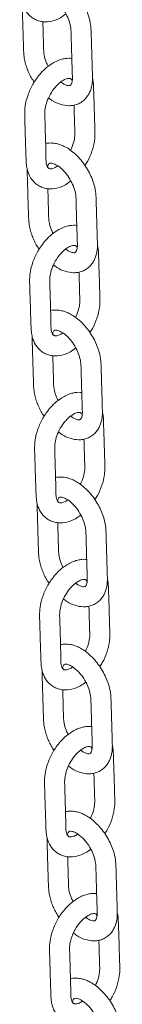
# Model space of a CAD drawing. Units: millimetres. Extents: x -49387 to -7968, y -6269 to 8890.
# Drawn here: x -21396 to -21356, y -4216 to -3824 of the extents above; entities that cross this region are included whole.
import ezdxf

# ---------------------------------------------------------------- set-up
doc = ezdxf.new("R2010")
doc.units = ezdxf.units.MM

msp = doc.modelspace()

# ---------------------------------------------------------------- linework, layer by layer
at = {"color": 7, "linetype": 'Continuous', "lineweight": 15}
for points, knots in [([(-21384.74, -3774.63), (-21385.7, -3775.24), (-21387.52, -3776.39), (-21389.83, -3778.67), (-21391.63, -3780.93), (-21393.45, -3783.79), (-21395.13, -3787.47), (-21396.21, -3791.65), (-21396.37, -3795.06), (-21396.24, -3797.77), (-21396.18, -3800.37), (-21396.09, -3803.24), (-21395.99, -3806.31), (-21395.9, -3809.42), (-21395.78, -3812.39), (-21395.72, -3815.11), (-21395.32, -3817.28), (-21394.57, -3819.48), (-21393.42, -3821.36), (-21391.85, -3822.89), (-21390.42, -3823.83), (-21388.8, -3824.49), (-21386.47, -3824.94), (-21383.49, -3824.68), (-21380.4, -3823.55), (-21378.65, -3822.22), (-21377.94, -3821.68)], [0, 0, 0, 0, 0.048271, 0.090786, 0.127899, 0.16005, 0.220809, 0.281331, 0.32899, 0.367224, 0.404824, 0.447929, 0.497589, 0.543918, 0.588583, 0.630803, 0.662538, 0.690543, 0.742266, 0.768671, 0.795826, 0.824023, 0.852839, 0.908274, 0.962772, 1, 1, 1, 1]), ([(-21384.84, -3855.05), (-21384.41, -3855.4), (-21382.96, -3856.58), (-21380.26, -3857.74), (-21377.38, -3858.28), (-21375.08, -3858.1), (-21373.36, -3857.63), (-21371.78, -3856.82), (-21370.41, -3855.71), (-21369.33, -3854.39), (-21368.51, -3852.97), (-21367.92, -3851.43), (-21367.52, -3849.73), (-21367.35, -3847.83), (-21367.47, -3844.04), (-21367.61, -3838.67), (-21367.79, -3833.14), (-21367.91, -3828.86), (-21368.04, -3825.89), (-21368.79, -3822.75), (-21369.91, -3819.79), (-21371.26, -3817.14), (-21372.93, -3814.57), (-21374.24, -3813.06), (-21374.91, -3812.3)], [0, 0, 0, 0, 0.025291, 0.084214, 0.14318, 0.173798, 0.205178, 0.23675, 0.268276, 0.298489, 0.326505, 0.353552, 0.383658, 0.417188, 0.449701, 0.566149, 0.68568, 0.728548, 0.778136, 0.831579, 0.87246, 0.914098, 0.95658, 1, 1, 1, 1]), ([(-21395.3, -3817.11), (-21395.29, -3817.93), (-21395.27, -3819.68), (-21395.19, -3822.47), (-21395.1, -3825.53), (-21395, -3828.8), (-21394.9, -3832.08), (-21394.79, -3835.39), (-21394.72, -3838.27), (-21394.18, -3840.91), (-21393.54, -3843.06), (-21392.71, -3845.1), (-21391.78, -3847.07), (-21390.96, -3848.25), (-21390.55, -3848.84)], [0, 0, 0, 0, 0.078092, 0.1666552, 0.2665292, 0.3719934, 0.4818363, 0.5862173, 0.6927134, 0.7595811, 0.8227307, 0.8824543, 0.9411785, 1, 1, 1, 1]), ([(-21387.2, -3816.13), (-21387.16, -3815.95), (-21387, -3815.23), (-21386.61, -3814.76), (-21386.4, -3814.62), (-21385.65, -3814.52), (-21383.93, -3815.09), (-21381.8, -3816.57), (-21379.65, -3818.87), (-21377.86, -3821.64), (-21376.62, -3824.48), (-21375.97, -3827.03), (-21375.88, -3829.28), (-21375.83, -3831.46), (-21375.75, -3834.35), (-21375.65, -3837.73), (-21375.56, -3840.77), (-21375.49, -3842.92), (-21375.45, -3844.27), (-21375.41, -3845.57), (-21375.33, -3847.14), (-21375.42, -3848.65), (-21375.74, -3849.51), (-21375.96, -3849.86), (-21376.09, -3850.01), (-21376.37, -3850.18), (-21376.81, -3850.29), (-21377.32, -3850.18), (-21377.6, -3850.12)], [0, 0, 0, 0, 0.016455, 0.064708, 0.112072, 0.161822, 0.208505, 0.256769, 0.307636, 0.355516, 0.400017, 0.446042, 0.480045, 0.521206, 0.563977, 0.635821, 0.703402, 0.728777, 0.75349, 0.777541, 0.800624, 0.83853, 0.872319, 0.89115, 0.913827, 0.935608, 0.964162, 1, 1, 1, 1]), ([(-21384.97, -3842.58), (-21385.26, -3842.01), (-21386.04, -3840.49), (-21386.66, -3838.14), (-21386.83, -3835.66), (-21386.86, -3833.21), (-21386.95, -3830.59), (-21387.03, -3827.79), (-21387.09, -3825.86), (-21387.12, -3824.78), (-21387.12, -3824.76)], [0, 0, 0, 0, 0.090147, 0.241199, 0.36257, 0.512282, 0.66652, 0.814718, 0.996222, 1, 1, 1, 1]), ([(-21375.6, -3839.42), (-21375.81, -3839.39), (-21376.45, -3839.28), (-21377.6, -3839.35), (-21379.14, -3839.58), (-21380.89, -3840.11), (-21382.12, -3840.73), (-21382.76, -3841.05)], [0, 0, 0, 0, 0.088477, 0.272082, 0.485743, 0.728705, 1, 1, 1, 1]), ([(-21382.76, -3841.05), (-21383.73, -3841.66), (-21385.54, -3842.81), (-21387.85, -3845.1), (-21389.65, -3847.35), (-21391.47, -3850.22), (-21393.16, -3853.89), (-21394.24, -3858.07), (-21394.39, -3861.49), (-21394.27, -3864.2), (-21394.2, -3866.79), (-21394.11, -3869.66), (-21394.02, -3872.73), (-21393.93, -3875.84), (-21393.81, -3878.81), (-21393.74, -3881.54), (-21393.34, -3883.7), (-21392.59, -3885.9), (-21391.45, -3887.78), (-21389.87, -3889.31), (-21388.45, -3890.25), (-21386.83, -3890.91), (-21384.5, -3891.37), (-21381.52, -3891.1), (-21378.43, -3889.97), (-21376.67, -3888.64), (-21375.96, -3888.11)], [0, 0, 0, 0, 0.048271, 0.090786, 0.127899, 0.16005, 0.220809, 0.281331, 0.32899, 0.367224, 0.404824, 0.447929, 0.497589, 0.543918, 0.588583, 0.630803, 0.662538, 0.690543, 0.742266, 0.768671, 0.795826, 0.824023, 0.852839, 0.908274, 0.962772, 1, 1, 1, 1]), ([(-21383.1, -3883.14), (-21383.41, -3883.21), (-21383.96, -3883.34), (-21384.48, -3883.24), (-21384.82, -3883.06), (-21384.98, -3882.91), (-21385.27, -3882.55), (-21385.63, -3881.75), (-21385.88, -3880.39), (-21385.87, -3878.51), (-21385.93, -3876.22), (-21386.01, -3873.2), (-21386.11, -3869.79), (-21386.22, -3866.28), (-21386.29, -3863.25), (-21386.44, -3860.68), (-21385.99, -3857.96), (-21384.96, -3855.06), (-21383.55, -3852.57), (-21382.15, -3850.76), (-21380.69, -3849.23), (-21379.24, -3848.17), (-21378.01, -3847.58), (-21377.15, -3847.32), (-21376.47, -3847.28), (-21376.08, -3847.42), (-21375.82, -3847.54), (-21375.57, -3847.97), (-21375.45, -3848.19)], [0, 0, 0, 0, 0.0368, 0.065645, 0.087035, 0.108405, 0.127027, 0.161475, 0.189117, 0.225192, 0.270963, 0.320802, 0.395633, 0.463478, 0.519093, 0.566397, 0.610771, 0.658445, 0.710818, 0.738915, 0.766976, 0.817511, 0.840845, 0.865925, 0.90217, 0.937085, 0.9691, 1, 1, 1, 1]), ([(-21377.6, -3850.12), (-21377.97, -3849.98), (-21378.63, -3849.75), (-21379.56, -3849.1), (-21379.96, -3848.82)], [0, 0, 0, 0, 0.563503, 1, 1, 1, 1]), ([(-21370.41, -3881.95), (-21370.06, -3881.44), (-21368.87, -3879.71), (-21367.5, -3876.3), (-21366.51, -3872.42), (-21366.35, -3869.23), (-21366.47, -3866.57), (-21366.54, -3863.84), (-21366.63, -3860.78), (-21366.74, -3857.38), (-21366.84, -3853.88), (-21367, -3850.38), (-21367.04, -3848.06), (-21367.4, -3847.08), (-21367.4, -3847.08)], [0, 0, 0, 0, 0.046362, 0.157756, 0.269366, 0.353853, 0.426457, 0.505794, 0.593449, 0.696117, 0.805196, 0.901932, 0.999721, 1, 1, 1, 1]), ([(-21374.72, -3857.94), (-21374.71, -3858.44), (-21374.67, -3859.71), (-21374.6, -3861.98), (-21374.52, -3864.68), (-21374.45, -3867.46), (-21374.31, -3870.05), (-21374.81, -3872.96), (-21375.66, -3874.93), (-21376.1, -3875.96)], [0, 0, 0, 0, 0.085715, 0.21882, 0.383427, 0.547363, 0.697233, 0.842597, 1, 1, 1, 1]), ([(-21372.94, -3878.72), (-21373.67, -3877.99), (-21375.05, -3876.62), (-21377.12, -3875.16), (-21378.92, -3874.18), (-21380.52, -3873.56), (-21381.86, -3873.21), (-21383.13, -3873.03), (-21384.44, -3873.01), (-21385.43, -3873.05), (-21385.99, -3873.23), (-21386.01, -3873.24)], [0, 0, 0, 0, 0.186576, 0.349138, 0.487238, 0.600481, 0.712217, 0.791109, 0.870843, 0.995582, 1, 1, 1, 1]), ([(-21382.87, -3921.47), (-21382.43, -3921.82), (-21380.98, -3923), (-21378.29, -3924.16), (-21375.41, -3924.71), (-21373.11, -3924.52), (-21371.39, -3924.05), (-21369.81, -3923.24), (-21368.44, -3922.13), (-21367.35, -3920.81), (-21366.54, -3919.39), (-21365.95, -3917.86), (-21365.55, -3916.15), (-21365.37, -3914.25), (-21365.5, -3910.47), (-21365.64, -3905.1), (-21365.81, -3899.56), (-21365.94, -3895.28), (-21366.06, -3892.31), (-21366.82, -3889.17), (-21367.94, -3886.22), (-21369.29, -3883.57), (-21370.95, -3881), (-21372.27, -3879.49), (-21372.94, -3878.72)], [0, 0, 0, 0, 0.025291, 0.084214, 0.14318, 0.173798, 0.205178, 0.23675, 0.268276, 0.298489, 0.326505, 0.353552, 0.383658, 0.417188, 0.449701, 0.566149, 0.68568, 0.728548, 0.778136, 0.831579, 0.87246, 0.914098, 0.95658, 1, 1, 1, 1]), ([(-21393.32, -3883.53), (-21393.31, -3884.35), (-21393.3, -3886.1), (-21393.21, -3888.9), (-21393.13, -3891.96), (-21393.03, -3895.22), (-21392.93, -3898.51), (-21392.82, -3901.82), (-21392.74, -3904.7), (-21392.21, -3907.33), (-21391.56, -3909.48), (-21390.74, -3911.52), (-21389.8, -3913.49), (-21388.99, -3914.67), (-21388.58, -3915.27)], [0, 0, 0, 0, 0.078092, 0.166655, 0.266529, 0.371993, 0.481836, 0.586217, 0.692713, 0.759581, 0.822731, 0.882454, 0.941178, 1, 1, 1, 1]), ([(-21385.22, -3882.56), (-21385.18, -3882.37), (-21385.02, -3881.65), (-21384.64, -3881.18), (-21384.43, -3881.04), (-21383.67, -3880.94), (-21381.96, -3881.51), (-21379.82, -3883), (-21377.67, -3885.29), (-21375.89, -3888.06), (-21374.64, -3890.91), (-21374, -3893.45), (-21373.91, -3895.7), (-21373.86, -3897.88), (-21373.77, -3900.78), (-21373.68, -3904.16), (-21373.58, -3907.19), (-21373.52, -3909.34), (-21373.47, -3910.7), (-21373.43, -3911.99), (-21373.35, -3913.56), (-21373.45, -3915.07), (-21373.77, -3915.93), (-21373.99, -3916.29), (-21374.11, -3916.43), (-21374.39, -3916.61), (-21374.84, -3916.71), (-21375.34, -3916.6), (-21375.62, -3916.54)], [0, 0, 0, 0, 0.016455, 0.064708, 0.112072, 0.161822, 0.208505, 0.256769, 0.307636, 0.355516, 0.400017, 0.446042, 0.480045, 0.521206, 0.563977, 0.635821, 0.703402, 0.728777, 0.75349, 0.777541, 0.800624, 0.83853, 0.872319, 0.89115, 0.913827, 0.935608, 0.964162, 1, 1, 1, 1]), ([(-21381.23, -3882.13), (-21381.43, -3882.28), (-21382.16, -3882.82), (-21382.71, -3883), (-21383.1, -3883.14)], [0, 0, 0, 0, 0.27818, 1, 1, 1, 1]), ([(-21383, -3909), (-21383.29, -3908.43), (-21384.06, -3906.92), (-21384.68, -3904.56), (-21384.85, -3902.08), (-21384.89, -3899.64), (-21384.97, -3897.02), (-21385.05, -3894.21), (-21385.11, -3892.28), (-21385.14, -3891.2), (-21385.14, -3891.18)], [0, 0, 0, 0, 0.090147, 0.241199, 0.36257, 0.512282, 0.66652, 0.814718, 0.996222, 1, 1, 1, 1]), ([(-21380.79, -3907.47), (-21381.75, -3908.09), (-21383.57, -3909.24), (-21385.88, -3911.52), (-21387.68, -3913.78), (-21389.5, -3916.64), (-21391.19, -3920.31), (-21392.26, -3924.5), (-21392.42, -3927.91), (-21392.29, -3930.62), (-21392.23, -3933.22), (-21392.14, -3936.08), (-21392.05, -3939.15), (-21391.95, -3942.27), (-21391.83, -3945.23), (-21391.77, -3947.96), (-21391.37, -3950.13), (-21390.62, -3952.33), (-21389.47, -3954.2), (-21387.9, -3955.73), (-21386.47, -3956.68), (-21384.85, -3957.34), (-21382.52, -3957.79), (-21379.55, -3957.52), (-21376.45, -3956.39), (-21374.7, -3955.07), (-21373.99, -3954.53)], [0, 0, 0, 0, 0.048271, 0.090786, 0.127899, 0.16005, 0.220809, 0.281331, 0.32899, 0.367224, 0.404824, 0.447929, 0.497589, 0.543918, 0.588583, 0.630803, 0.662538, 0.690543, 0.742266, 0.768671, 0.795826, 0.824023, 0.852839, 0.908274, 0.962772, 1, 1, 1, 1]), ([(-21373.62, -3905.84), (-21373.83, -3905.81), (-21374.48, -3905.7), (-21375.63, -3905.77), (-21377.16, -3906), (-21378.92, -3906.53), (-21380.14, -3907.15), (-21380.79, -3907.47)], [0, 0, 0, 0, 0.088477, 0.272082, 0.485743, 0.728705, 1, 1, 1, 1]), ([(-21381.13, -3949.56), (-21381.44, -3949.64), (-21381.99, -3949.76), (-21382.51, -3949.66), (-21382.84, -3949.48), (-21383.01, -3949.33), (-21383.29, -3948.97), (-21383.65, -3948.17), (-21383.9, -3946.82), (-21383.89, -3944.93), (-21383.96, -3942.65), (-21384.04, -3939.62), (-21384.13, -3936.21), (-21384.24, -3932.7), (-21384.31, -3929.67), (-21384.47, -3927.1), (-21384.02, -3924.38), (-21382.99, -3921.48), (-21381.58, -3918.99), (-21380.18, -3917.18), (-21378.71, -3915.65), (-21377.27, -3914.59), (-21376.03, -3914), (-21375.18, -3913.74), (-21374.5, -3913.71), (-21374.1, -3913.85), (-21373.85, -3913.96), (-21373.6, -3914.4), (-21373.48, -3914.61)], [0, 0, 0, 0, 0.0368, 0.065645, 0.087035, 0.108405, 0.127027, 0.161475, 0.189117, 0.225192, 0.270963, 0.320802, 0.395633, 0.463478, 0.519093, 0.566397, 0.610771, 0.658445, 0.710818, 0.738915, 0.766976, 0.817511, 0.840845, 0.865925, 0.90217, 0.937085, 0.9691, 1, 1, 1, 1]), ([(-21375.62, -3916.54), (-21375.99, -3916.41), (-21376.65, -3916.18), (-21377.58, -3915.53), (-21377.99, -3915.24)], [0, 0, 0, 0, 0.563503, 1, 1, 1, 1]), ([(-21368.44, -3948.37), (-21368.09, -3947.86), (-21366.89, -3946.13), (-21365.53, -3942.73), (-21364.54, -3938.85), (-21364.37, -3935.65), (-21364.5, -3932.99), (-21364.56, -3930.26), (-21364.66, -3927.2), (-21364.77, -3923.8), (-21364.87, -3920.3), (-21365.03, -3916.81), (-21365.07, -3914.49), (-21365.42, -3913.5), (-21365.42, -3913.5)], [0, 0, 0, 0, 0.046362, 0.157756, 0.269366, 0.353853, 0.426457, 0.505794, 0.593449, 0.696117, 0.805196, 0.901932, 0.999721, 1, 1, 1, 1]), ([(-21372.75, -3924.37), (-21372.73, -3924.86), (-21372.69, -3926.13), (-21372.63, -3928.4), (-21372.54, -3931.1), (-21372.48, -3933.88), (-21372.33, -3936.47), (-21372.83, -3939.39), (-21373.68, -3941.36), (-21374.12, -3942.38)], [0, 0, 0, 0, 0.085715, 0.21882, 0.383427, 0.547363, 0.697233, 0.842597, 1, 1, 1, 1]), ([(-21370.96, -3945.14), (-21371.7, -3944.41), (-21373.07, -3943.05), (-21375.15, -3941.58), (-21376.94, -3940.6), (-21378.54, -3939.98), (-21379.89, -3939.63), (-21381.16, -3939.45), (-21382.47, -3939.43), (-21383.45, -3939.47), (-21384.02, -3939.65), (-21384.04, -3939.66)], [0, 0, 0, 0, 0.186576, 0.349138, 0.487238, 0.600481, 0.712217, 0.791109, 0.870843, 0.995582, 1, 1, 1, 1]), ([(-21380.89, -3987.9), (-21380.46, -3988.25), (-21379.01, -3989.42), (-21376.31, -3990.58), (-21373.43, -3991.13), (-21371.13, -3990.95), (-21369.41, -3990.48), (-21367.84, -3989.67), (-21366.47, -3988.55), (-21365.38, -3987.23), (-21364.57, -3985.82), (-21363.97, -3984.28), (-21363.58, -3982.57), (-21363.4, -3980.67), (-21363.53, -3976.89), (-21363.66, -3971.52), (-21363.84, -3965.98), (-21363.96, -3961.7), (-21364.09, -3958.73), (-21364.84, -3955.6), (-21365.96, -3952.64), (-21367.32, -3949.99), (-21368.98, -3947.42), (-21370.3, -3945.91), (-21370.96, -3945.14)], [0, 0, 0, 0, 0.025291, 0.084214, 0.14318, 0.173798, 0.205178, 0.23675, 0.268276, 0.298489, 0.326505, 0.353552, 0.383658, 0.417188, 0.449701, 0.566149, 0.68568, 0.728548, 0.778136, 0.831579, 0.87246, 0.914098, 0.95658, 1, 1, 1, 1]), ([(-21391.35, -3949.96), (-21391.34, -3950.78), (-21391.33, -3952.53), (-21391.24, -3955.32), (-21391.15, -3958.38), (-21391.05, -3961.64), (-21390.95, -3964.93), (-21390.85, -3968.24), (-21390.77, -3971.12), (-21390.24, -3973.75), (-21389.59, -3975.9), (-21388.76, -3977.94), (-21387.83, -3979.91), (-21387.01, -3981.1), (-21386.6, -3981.69)], [0, 0, 0, 0, 0.078092, 0.166655, 0.266529, 0.371993, 0.481836, 0.586217, 0.692713, 0.759581, 0.822731, 0.882454, 0.941178, 1, 1, 1, 1]), ([(-21383.25, -3948.98), (-21383.21, -3948.8), (-21383.05, -3948.07), (-21382.66, -3947.6), (-21382.45, -3947.47), (-21381.7, -3947.37), (-21379.99, -3947.94), (-21377.85, -3949.42), (-21375.7, -3951.71), (-21373.91, -3954.48), (-21372.67, -3957.33), (-21372.03, -3959.88), (-21371.94, -3962.13), (-21371.88, -3964.3), (-21371.8, -3967.2), (-21371.7, -3970.58), (-21371.61, -3973.61), (-21371.54, -3975.77), (-21371.5, -3977.12), (-21371.46, -3978.42), (-21371.38, -3979.99), (-21371.47, -3981.49), (-21371.79, -3982.36), (-21372.01, -3982.71), (-21372.14, -3982.86), (-21372.42, -3983.03), (-21372.86, -3983.14), (-21373.37, -3983.02), (-21373.65, -3982.96)], [0, 0, 0, 0, 0.016455, 0.064708, 0.112072, 0.161822, 0.208505, 0.256769, 0.307636, 0.355516, 0.400017, 0.446042, 0.480045, 0.521206, 0.563977, 0.635821, 0.703402, 0.728777, 0.75349, 0.777541, 0.800624, 0.83853, 0.872319, 0.89115, 0.913827, 0.935608, 0.964162, 1, 1, 1, 1]), ([(-21379.25, -3948.56), (-21379.46, -3948.71), (-21380.19, -3949.24), (-21380.73, -3949.43), (-21381.13, -3949.56)], [0, 0, 0, 0, 0.27818, 1, 1, 1, 1]), ([(-21381.02, -3975.42), (-21381.31, -3974.86), (-21382.09, -3973.34), (-21382.71, -3970.99), (-21382.88, -3968.5), (-21382.92, -3966.06), (-21383, -3963.44), (-21383.08, -3960.64), (-21383.14, -3958.7), (-21383.17, -3957.63), (-21383.17, -3957.6)], [0, 0, 0, 0, 0.090147, 0.241199, 0.36257, 0.512282, 0.66652, 0.814718, 0.996222, 1, 1, 1, 1]), ([(-21378.82, -3973.9), (-21379.78, -3974.51), (-21381.59, -3975.66), (-21383.9, -3977.94), (-21385.7, -3980.2), (-21387.52, -3983.06), (-21389.21, -3986.74), (-21390.29, -3990.92), (-21390.45, -3994.33), (-21390.32, -3997.04), (-21390.25, -3999.64), (-21390.17, -4002.5), (-21390.07, -4005.58), (-21389.98, -4008.69), (-21389.86, -4011.66), (-21389.79, -4014.38), (-21389.39, -4016.55), (-21388.64, -4018.75), (-21387.5, -4020.63), (-21385.92, -4022.16), (-21384.5, -4023.1), (-21382.88, -4023.76), (-21380.55, -4024.21), (-21377.57, -4023.95), (-21374.48, -4022.82), (-21372.73, -4021.49), (-21372.01, -4020.95)], [0, 0, 0, 0, 0.048271, 0.090786, 0.127899, 0.16005, 0.220809, 0.281331, 0.32899, 0.367224, 0.404824, 0.447929, 0.497589, 0.543918, 0.588583, 0.630803, 0.662538, 0.690543, 0.742266, 0.768671, 0.795826, 0.824023, 0.852839, 0.908274, 0.962772, 1, 1, 1, 1]), ([(-21371.65, -3972.27), (-21371.86, -3972.23), (-21372.5, -3972.12), (-21373.65, -3972.19), (-21375.19, -3972.42), (-21376.95, -3972.95), (-21378.17, -3973.57), (-21378.82, -3973.9)], [0, 0, 0, 0, 0.088477, 0.272082, 0.485743, 0.728705, 1, 1, 1, 1]), ([(-21379.16, -4015.99), (-21379.46, -4016.06), (-21380.01, -4016.19), (-21380.53, -4016.09), (-21380.87, -4015.91), (-21381.03, -4015.76), (-21381.32, -4015.39), (-21381.68, -4014.59), (-21381.93, -4013.24), (-21381.92, -4011.35), (-21381.98, -4009.07), (-21382.06, -4006.05), (-21382.16, -4002.64), (-21382.27, -3999.13), (-21382.34, -3996.09), (-21382.49, -3993.52), (-21382.04, -3990.81), (-21381.01, -3987.9), (-21379.6, -3985.41), (-21378.2, -3983.61), (-21376.74, -3982.08), (-21375.29, -3981.01), (-21374.06, -3980.43), (-21373.2, -3980.17), (-21372.53, -3980.13), (-21372.13, -3980.27), (-21371.88, -3980.38), (-21371.62, -3980.82), (-21371.5, -3981.03)], [0, 0, 0, 0, 0.0368, 0.065645, 0.087035, 0.108405, 0.127027, 0.161475, 0.189117, 0.225192, 0.270963, 0.320802, 0.395633, 0.463478, 0.519093, 0.566397, 0.610771, 0.658445, 0.710818, 0.738915, 0.766976, 0.817511, 0.840845, 0.865925, 0.90217, 0.937085, 0.9691, 1, 1, 1, 1]), ([(-21373.65, -3982.96), (-21374.02, -3982.83), (-21374.68, -3982.6), (-21375.61, -3981.95), (-21376.01, -3981.67)], [0, 0, 0, 0, 0.563503, 1, 1, 1, 1]), ([(-21366.46, -4014.8), (-21366.11, -4014.29), (-21364.92, -4012.55), (-21363.55, -4009.15), (-21362.56, -4005.27), (-21362.4, -4002.08), (-21362.53, -3999.42), (-21362.59, -3996.69), (-21362.69, -3993.62), (-21362.79, -3990.22), (-21362.9, -3986.72), (-21363.05, -3983.23), (-21363.09, -3980.91), (-21363.45, -3979.93), (-21363.45, -3979.92)], [0, 0, 0, 0, 0.046362, 0.1577562, 0.2693662, 0.3538528, 0.4264575, 0.5057943, 0.5934495, 0.696117, 0.8051961, 0.9019321, 0.9997209, 1, 1, 1, 1]), ([(-21370.77, -3990.79), (-21370.76, -3991.29), (-21370.72, -3992.55), (-21370.65, -3994.82), (-21370.57, -3997.52), (-21370.5, -4000.3), (-21370.36, -4002.89), (-21370.86, -4005.81), (-21371.71, -4007.78), (-21372.15, -4008.8)], [0, 0, 0, 0, 0.0857153, 0.2188204, 0.3834274, 0.5473628, 0.697233, 0.8425971, 1, 1, 1, 1]), ([(-21368.99, -4011.57), (-21369.72, -4010.84), (-21371.1, -4009.47), (-21373.17, -4008), (-21374.97, -4007.03), (-21376.57, -4006.4), (-21377.91, -4006.06), (-21379.18, -4005.88), (-21380.5, -4005.85), (-21381.48, -4005.9), (-21382.04, -4006.08), (-21382.06, -4006.08)], [0, 0, 0, 0, 0.186576, 0.349138, 0.487238, 0.600481, 0.712217, 0.791109, 0.870843, 0.995582, 1, 1, 1, 1]), ([(-21378.92, -4054.32), (-21378.48, -4054.67), (-21377.03, -4055.84), (-21374.34, -4057), (-21371.46, -4057.55), (-21369.16, -4057.37), (-21367.44, -4056.9), (-21365.86, -4056.09), (-21364.49, -4054.98), (-21363.4, -4053.66), (-21362.59, -4052.24), (-21362, -4050.7), (-21361.6, -4049), (-21361.42, -4047.1), (-21361.55, -4043.31), (-21361.69, -4037.94), (-21361.86, -4032.41), (-21361.99, -4028.13), (-21362.11, -4025.16), (-21362.87, -4022.02), (-21363.99, -4019.06), (-21365.34, -4016.41), (-21367, -4013.84), (-21368.32, -4012.33), (-21368.99, -4011.57)], [0, 0, 0, 0, 0.025291, 0.084214, 0.14318, 0.173798, 0.205178, 0.23675, 0.268276, 0.298489, 0.326505, 0.353552, 0.383658, 0.417188, 0.449701, 0.566149, 0.68568, 0.728548, 0.778136, 0.831579, 0.87246, 0.914098, 0.95658, 1, 1, 1, 1]), ([(-21389.37, -4016.38), (-21389.37, -4017.2), (-21389.35, -4018.95), (-21389.26, -4021.74), (-21389.18, -4024.8), (-21389.08, -4028.06), (-21388.98, -4031.35), (-21388.87, -4034.66), (-21388.8, -4037.54), (-21388.26, -4040.18), (-21387.62, -4042.33), (-21386.79, -4044.37), (-21385.86, -4046.33), (-21385.04, -4047.52), (-21384.63, -4048.11)], [0, 0, 0, 0, 0.078092, 0.166655, 0.266529, 0.371993, 0.481836, 0.586217, 0.692713, 0.759581, 0.822731, 0.882454, 0.941178, 1, 1, 1, 1]), ([(-21381.28, -4015.4), (-21381.24, -4015.22), (-21381.07, -4014.5), (-21380.69, -4014.03), (-21380.48, -4013.89), (-21379.72, -4013.79), (-21378.01, -4014.36), (-21375.87, -4015.84), (-21373.73, -4018.14), (-21371.94, -4020.91), (-21370.7, -4023.75), (-21370.05, -4026.3), (-21369.96, -4028.55), (-21369.91, -4030.73), (-21369.82, -4033.62), (-21369.73, -4037), (-21369.64, -4040.04), (-21369.57, -4042.19), (-21369.52, -4043.54), (-21369.49, -4044.84), (-21369.4, -4046.41), (-21369.5, -4047.92), (-21369.82, -4048.78), (-21370.04, -4049.13), (-21370.17, -4049.28), (-21370.44, -4049.45), (-21370.89, -4049.56), (-21371.39, -4049.45), (-21371.67, -4049.39)], [0, 0, 0, 0, 0.016455, 0.064708, 0.112072, 0.161822, 0.208505, 0.256769, 0.307636, 0.355516, 0.400017, 0.446042, 0.480045, 0.521206, 0.563977, 0.635821, 0.703402, 0.728777, 0.75349, 0.777541, 0.800624, 0.83853, 0.872319, 0.89115, 0.913827, 0.935608, 0.964162, 1, 1, 1, 1]), ([(-21377.28, -4014.98), (-21377.48, -4015.13), (-21378.21, -4015.66), (-21378.76, -4015.85), (-21379.16, -4015.99)], [0, 0, 0, 0, 0.2781802, 1, 1, 1, 1]), ([(-21379.05, -4041.85), (-21379.34, -4041.28), (-21380.11, -4039.76), (-21380.73, -4037.41), (-21380.9, -4034.93), (-21380.94, -4032.48), (-21381.03, -4029.86), (-21381.11, -4027.06), (-21381.16, -4025.13), (-21381.19, -4024.05), (-21381.2, -4024.03)], [0, 0, 0, 0, 0.090147, 0.241199, 0.36257, 0.512282, 0.66652, 0.814718, 0.996222, 1, 1, 1, 1]), ([(-21376.84, -4040.32), (-21377.81, -4040.93), (-21379.62, -4042.08), (-21381.93, -4044.37), (-21383.73, -4046.62), (-21385.55, -4049.49), (-21387.24, -4053.16), (-21388.31, -4057.34), (-21388.47, -4060.75), (-21388.34, -4063.47), (-21388.28, -4066.06), (-21388.19, -4068.93), (-21388.1, -4072), (-21388, -4075.11), (-21387.89, -4078.08), (-21387.82, -4080.8), (-21387.42, -4082.97), (-21386.67, -4085.17), (-21385.52, -4087.05), (-21383.95, -4088.58), (-21382.52, -4089.52), (-21380.9, -4090.18), (-21378.58, -4090.64), (-21375.6, -4090.37), (-21372.5, -4089.24), (-21370.75, -4087.91), (-21370.04, -4087.38)], [0, 0, 0, 0, 0.0482711, 0.0907856, 0.1278985, 0.1600496, 0.2208092, 0.2813312, 0.3289896, 0.3672242, 0.4048244, 0.4479286, 0.4975893, 0.5439179, 0.588583, 0.6308031, 0.6625376, 0.690543, 0.7422662, 0.7686708, 0.7958259, 0.8240227, 0.8528389, 0.9082738, 0.9627724, 1, 1, 1, 1]), ([(-21369.68, -4038.69), (-21369.88, -4038.66), (-21370.53, -4038.54), (-21371.68, -4038.62), (-21373.22, -4038.85), (-21374.97, -4039.38), (-21376.2, -4039.99), (-21376.84, -4040.32)], [0, 0, 0, 0, 0.0884768, 0.2720817, 0.4857434, 0.7287049, 1, 1, 1, 1]), ([(-21377.18, -4082.41), (-21377.49, -4082.48), (-21378.04, -4082.61), (-21378.56, -4082.51), (-21378.89, -4082.33), (-21379.06, -4082.18), (-21379.35, -4081.82), (-21379.71, -4081.02), (-21379.96, -4079.66), (-21379.95, -4077.78), (-21380.01, -4075.49), (-21380.09, -4072.47), (-21380.18, -4069.06), (-21380.29, -4065.55), (-21380.36, -4062.52), (-21380.52, -4059.95), (-21380.07, -4057.23), (-21379.04, -4054.32), (-21377.63, -4051.84), (-21376.23, -4050.03), (-21374.76, -4048.5), (-21373.32, -4047.43), (-21372.08, -4046.85), (-21371.23, -4046.59), (-21370.55, -4046.55), (-21370.15, -4046.69), (-21369.9, -4046.81), (-21369.65, -4047.24), (-21369.53, -4047.46)], [0, 0, 0, 0, 0.0368, 0.065645, 0.087035, 0.108405, 0.127027, 0.161475, 0.189117, 0.225192, 0.270963, 0.320802, 0.395633, 0.463478, 0.519093, 0.566397, 0.610771, 0.658445, 0.710818, 0.738915, 0.766976, 0.817511, 0.840845, 0.865925, 0.90217, 0.937085, 0.9691, 1, 1, 1, 1]), ([(-21371.67, -4049.39), (-21372.04, -4049.25), (-21372.7, -4049.02), (-21373.63, -4048.37), (-21374.04, -4048.09)], [0, 0, 0, 0, 0.563503, 1, 1, 1, 1]), ([(-21364.49, -4081.22), (-21364.14, -4080.71), (-21362.94, -4078.98), (-21361.58, -4075.57), (-21360.59, -4071.69), (-21360.43, -4068.5), (-21360.55, -4065.84), (-21360.62, -4063.11), (-21360.71, -4060.05), (-21360.82, -4056.65), (-21360.92, -4053.15), (-21361.08, -4049.65), (-21361.12, -4047.33), (-21361.47, -4046.35), (-21361.48, -4046.35)], [0, 0, 0, 0, 0.046362, 0.157756, 0.269366, 0.353853, 0.426457, 0.505794, 0.593449, 0.696117, 0.805196, 0.901932, 0.999721, 1, 1, 1, 1]), ([(-21368.8, -4057.21), (-21368.78, -4057.71), (-21368.75, -4058.98), (-21368.68, -4061.25), (-21368.59, -4063.94), (-21368.53, -4066.73), (-21368.39, -4069.32), (-21368.89, -4072.23), (-21369.73, -4074.2), (-21370.18, -4075.23)], [0, 0, 0, 0, 0.0857153, 0.2188204, 0.3834274, 0.5473628, 0.697233, 0.8425971, 1, 1, 1, 1]), ([(-21367.01, -4077.99), (-21367.75, -4077.26), (-21369.12, -4075.89), (-21371.2, -4074.43), (-21373, -4073.45), (-21374.59, -4072.83), (-21375.94, -4072.48), (-21377.21, -4072.3), (-21378.52, -4072.28), (-21379.51, -4072.32), (-21380.07, -4072.5), (-21380.09, -4072.51)], [0, 0, 0, 0, 0.186576, 0.349138, 0.487238, 0.600481, 0.712217, 0.791109, 0.870843, 0.995582, 1, 1, 1, 1]), ([(-21376.95, -4120.74), (-21376.51, -4121.09), (-21375.06, -4122.27), (-21372.36, -4123.43), (-21369.49, -4123.97), (-21367.18, -4123.79), (-21365.46, -4123.32), (-21363.89, -4122.51), (-21362.52, -4121.4), (-21361.43, -4120.08), (-21360.62, -4118.66), (-21360.03, -4117.13), (-21359.63, -4115.42), (-21359.45, -4113.52), (-21359.58, -4109.74), (-21359.71, -4104.37), (-21359.89, -4098.83), (-21360.01, -4094.55), (-21360.14, -4091.58), (-21360.89, -4088.44), (-21362.01, -4085.49), (-21363.37, -4082.84), (-21365.03, -4080.27), (-21366.35, -4078.76), (-21367.01, -4077.99)], [0, 0, 0, 0, 0.025291, 0.084214, 0.14318, 0.173798, 0.205178, 0.23675, 0.268276, 0.298489, 0.326505, 0.353552, 0.383658, 0.417188, 0.449701, 0.566149, 0.68568, 0.728548, 0.778136, 0.831579, 0.87246, 0.914098, 0.95658, 1, 1, 1, 1]), ([(-21387.4, -4082.8), (-21387.39, -4083.62), (-21387.38, -4085.37), (-21387.29, -4088.17), (-21387.2, -4091.23), (-21387.1, -4094.49), (-21387, -4097.78), (-21386.9, -4101.09), (-21386.82, -4103.96), (-21386.29, -4106.6), (-21385.64, -4108.75), (-21384.81, -4110.79), (-21383.88, -4112.76), (-21383.06, -4113.94), (-21382.65, -4114.54)], [0, 0, 0, 0, 0.078092, 0.166655, 0.266529, 0.371993, 0.481836, 0.586217, 0.692713, 0.759581, 0.822731, 0.882454, 0.941178, 1, 1, 1, 1]), ([(-21379.3, -4081.83), (-21379.26, -4081.64), (-21379.1, -4080.92), (-21378.71, -4080.45), (-21378.51, -4080.31), (-21377.75, -4080.21), (-21376.04, -4080.78), (-21373.9, -4082.27), (-21371.75, -4084.56), (-21369.96, -4087.33), (-21368.72, -4090.18), (-21368.08, -4092.72), (-21367.99, -4094.97), (-21367.94, -4097.15), (-21367.85, -4100.05), (-21367.75, -4103.43), (-21367.66, -4106.46), (-21367.6, -4108.61), (-21367.55, -4109.97), (-21367.51, -4111.26), (-21367.43, -4112.83), (-21367.53, -4114.34), (-21367.84, -4115.2), (-21368.07, -4115.56), (-21368.19, -4115.7), (-21368.47, -4115.88), (-21368.91, -4115.98), (-21369.42, -4115.87), (-21369.7, -4115.81)], [0, 0, 0, 0, 0.016455, 0.064708, 0.112072, 0.161822, 0.208505, 0.256769, 0.307636, 0.355516, 0.400017, 0.446042, 0.480045, 0.521206, 0.563977, 0.635821, 0.703402, 0.728777, 0.75349, 0.777541, 0.800624, 0.83853, 0.872319, 0.89115, 0.913827, 0.935608, 0.964162, 1, 1, 1, 1]), ([(-21375.31, -4081.4), (-21375.51, -4081.55), (-21376.24, -4082.09), (-21376.79, -4082.27), (-21377.18, -4082.41)], [0, 0, 0, 0, 0.27818, 1, 1, 1, 1]), ([(-21377.07, -4108.27), (-21377.36, -4107.7), (-21378.14, -4106.19), (-21378.76, -4103.83), (-21378.93, -4101.35), (-21378.97, -4098.91), (-21379.05, -4096.29), (-21379.13, -4093.48), (-21379.19, -4091.55), (-21379.22, -4090.47), (-21379.22, -4090.45)], [0, 0, 0, 0, 0.090147, 0.241199, 0.36257, 0.512282, 0.66652, 0.814718, 0.996222, 1, 1, 1, 1]), ([(-21374.87, -4106.74), (-21375.83, -4107.36), (-21377.65, -4108.51), (-21379.96, -4110.79), (-21381.75, -4113.05), (-21383.58, -4115.91), (-21385.26, -4119.58), (-21386.34, -4123.77), (-21386.5, -4127.18), (-21386.37, -4129.89), (-21386.31, -4132.49), (-21386.22, -4135.35), (-21386.12, -4138.42), (-21386.03, -4141.53), (-21385.91, -4144.5), (-21385.85, -4147.23), (-21385.44, -4149.4), (-21384.69, -4151.6), (-21383.55, -4153.47), (-21381.97, -4155), (-21380.55, -4155.95), (-21378.93, -4156.6), (-21376.6, -4157.06), (-21373.62, -4156.79), (-21370.53, -4155.66), (-21368.78, -4154.34), (-21368.07, -4153.8)], [0, 0, 0, 0, 0.048271, 0.090786, 0.127899, 0.16005, 0.220809, 0.281331, 0.32899, 0.367224, 0.404824, 0.447929, 0.497589, 0.543918, 0.588583, 0.630803, 0.662538, 0.690543, 0.742266, 0.768671, 0.795826, 0.824023, 0.852839, 0.908274, 0.962772, 1, 1, 1, 1]), ([(-21367.7, -4105.11), (-21367.91, -4105.08), (-21368.55, -4104.97), (-21369.71, -4105.04), (-21371.24, -4105.27), (-21373, -4105.8), (-21374.22, -4106.42), (-21374.87, -4106.74)], [0, 0, 0, 0, 0.088477, 0.272082, 0.485743, 0.728705, 1, 1, 1, 1]), ([(-21375.21, -4148.83), (-21375.52, -4148.91), (-21376.07, -4149.03), (-21376.59, -4148.93), (-21376.92, -4148.75), (-21377.08, -4148.6), (-21377.37, -4148.24), (-21377.73, -4147.44), (-21377.98, -4146.09), (-21377.97, -4144.2), (-21378.04, -4141.92), (-21378.11, -4138.89), (-21378.21, -4135.48), (-21378.32, -4131.97), (-21378.39, -4128.94), (-21378.54, -4126.37), (-21378.1, -4123.65), (-21377.07, -4120.75), (-21375.65, -4118.26), (-21374.25, -4116.45), (-21372.79, -4114.92), (-21371.34, -4113.86), (-21370.11, -4113.27), (-21369.25, -4113.01), (-21368.58, -4112.97), (-21368.18, -4113.12), (-21367.93, -4113.23), (-21367.68, -4113.67), (-21367.55, -4113.88)], [0, 0, 0, 0, 0.0368, 0.065645, 0.087035, 0.108405, 0.127027, 0.161475, 0.189117, 0.225192, 0.270963, 0.320802, 0.395633, 0.463478, 0.519093, 0.566397, 0.610771, 0.658445, 0.710818, 0.738915, 0.766976, 0.817511, 0.840845, 0.865925, 0.90217, 0.937085, 0.9691, 1, 1, 1, 1]), ([(-21369.7, -4115.81), (-21370.07, -4115.68), (-21370.73, -4115.44), (-21371.66, -4114.8), (-21372.06, -4114.51)], [0, 0, 0, 0, 0.563503, 1, 1, 1, 1]), ([(-21362.51, -4147.64), (-21362.16, -4147.13), (-21360.97, -4145.4), (-21359.6, -4142), (-21358.62, -4138.12), (-21358.45, -4134.92), (-21358.58, -4132.26), (-21358.64, -4129.53), (-21358.74, -4126.47), (-21358.84, -4123.07), (-21358.95, -4119.57), (-21359.1, -4116.07), (-21359.15, -4113.76), (-21359.5, -4112.77), (-21359.5, -4112.77)], [0, 0, 0, 0, 0.046362, 0.157756, 0.269366, 0.353853, 0.426457, 0.505794, 0.593449, 0.696117, 0.805196, 0.901932, 0.999721, 1, 1, 1, 1]), ([(-21366.82, -4123.63), (-21366.81, -4124.13), (-21366.77, -4125.4), (-21366.7, -4127.67), (-21366.62, -4130.37), (-21366.55, -4133.15), (-21366.41, -4135.74), (-21366.91, -4138.66), (-21367.76, -4140.63), (-21368.2, -4141.65)], [0, 0, 0, 0, 0.0857153, 0.2188204, 0.3834274, 0.5473628, 0.697233, 0.8425971, 1, 1, 1, 1]), ([(-21365.04, -4144.41), (-21365.77, -4143.68), (-21367.15, -4142.32), (-21369.23, -4140.85), (-21371.02, -4139.87), (-21372.62, -4139.25), (-21373.96, -4138.9), (-21375.23, -4138.72), (-21376.55, -4138.7), (-21377.53, -4138.74), (-21378.09, -4138.92), (-21378.11, -4138.93)], [0, 0, 0, 0, 0.186576, 0.349138, 0.487238, 0.600481, 0.712217, 0.791109, 0.870843, 0.995582, 1, 1, 1, 1]), ([(-21374.97, -4187.16), (-21374.54, -4187.52), (-21373.09, -4188.69), (-21370.39, -4189.85), (-21367.51, -4190.4), (-21365.21, -4190.22), (-21363.49, -4189.75), (-21361.91, -4188.94), (-21360.54, -4187.82), (-21359.45, -4186.5), (-21358.64, -4185.08), (-21358.05, -4183.55), (-21357.65, -4181.84), (-21357.48, -4179.94), (-21357.6, -4176.16), (-21357.74, -4170.79), (-21357.91, -4165.25), (-21358.04, -4160.97), (-21358.17, -4158), (-21358.92, -4154.87), (-21360.04, -4151.91), (-21361.39, -4149.26), (-21363.05, -4146.69), (-21364.37, -4145.18), (-21365.04, -4144.41)], [0, 0, 0, 0, 0.025291, 0.084214, 0.14318, 0.173798, 0.205178, 0.23675, 0.268276, 0.298489, 0.326505, 0.353552, 0.383658, 0.417188, 0.449701, 0.566149, 0.68568, 0.728548, 0.778136, 0.831579, 0.87246, 0.914098, 0.95658, 1, 1, 1, 1]), ([(-21385.42, -4149.23), (-21385.42, -4150.05), (-21385.4, -4151.8), (-21385.31, -4154.59), (-21385.23, -4157.65), (-21385.13, -4160.91), (-21385.03, -4164.2), (-21384.92, -4167.51), (-21384.85, -4170.39), (-21384.31, -4173.02), (-21383.67, -4175.17), (-21382.84, -4177.21), (-21381.91, -4179.18), (-21381.09, -4180.37), (-21380.68, -4180.96)], [0, 0, 0, 0, 0.078092, 0.166655, 0.266529, 0.371993, 0.481836, 0.586217, 0.692713, 0.759581, 0.822731, 0.882454, 0.941178, 1, 1, 1, 1]), ([(-21377.33, -4148.25), (-21377.29, -4148.07), (-21377.13, -4147.34), (-21376.74, -4146.87), (-21376.53, -4146.73), (-21375.78, -4146.63), (-21374.06, -4147.21), (-21371.92, -4148.69), (-21369.78, -4150.98), (-21367.99, -4153.75), (-21366.75, -4156.6), (-21366.1, -4159.14), (-21366.01, -4161.4), (-21365.96, -4163.57), (-21365.88, -4166.47), (-21365.78, -4169.85), (-21365.69, -4172.88), (-21365.62, -4175.04), (-21365.58, -4176.39), (-21365.54, -4177.69), (-21365.46, -4179.26), (-21365.55, -4180.76), (-21365.87, -4181.63), (-21366.09, -4181.98), (-21366.22, -4182.13), (-21366.5, -4182.3), (-21366.94, -4182.41), (-21367.44, -4182.29), (-21367.72, -4182.23)], [0, 0, 0, 0, 0.0164552, 0.0647084, 0.1120721, 0.1618216, 0.208505, 0.2567692, 0.307636, 0.3555156, 0.4000169, 0.4460417, 0.4800448, 0.5212059, 0.5639774, 0.6358207, 0.7034017, 0.7287766, 0.7534896, 0.7775412, 0.800624, 0.8385299, 0.8723185, 0.8911498, 0.9138273, 0.9356085, 0.9641623, 1, 1, 1, 1]), ([(-21373.33, -4147.83), (-21373.53, -4147.98), (-21374.26, -4148.51), (-21374.81, -4148.7), (-21375.21, -4148.83)], [0, 0, 0, 0, 0.2781802, 1, 1, 1, 1]), ([(-21375.1, -4174.69), (-21375.39, -4174.13), (-21376.16, -4172.61), (-21376.78, -4170.26), (-21376.96, -4167.77), (-21376.99, -4165.33), (-21377.08, -4162.71), (-21377.16, -4159.91), (-21377.21, -4157.97), (-21377.25, -4156.9), (-21377.25, -4156.87)], [0, 0, 0, 0, 0.090147, 0.241199, 0.36257, 0.512282, 0.66652, 0.814718, 0.996222, 1, 1, 1, 1]), ([(-21372.89, -4173.17), (-21373.86, -4173.78), (-21375.67, -4174.93), (-21377.98, -4177.21), (-21379.78, -4179.47), (-21381.6, -4182.33), (-21383.29, -4186.01), (-21384.36, -4190.19), (-21384.52, -4193.6), (-21384.4, -4196.31), (-21384.33, -4198.91), (-21384.24, -4201.77), (-21384.15, -4204.85), (-21384.05, -4207.96), (-21383.94, -4210.93), (-21383.87, -4213.65), (-21383.47, -4215.82), (-21382.72, -4218.02), (-21381.58, -4219.9), (-21380, -4221.43), (-21378.57, -4222.37), (-21376.96, -4223.03), (-21374.63, -4223.48), (-21371.65, -4223.22), (-21368.55, -4222.09), (-21366.8, -4220.76), (-21366.09, -4220.22)], [0, 0, 0, 0, 0.048271, 0.090786, 0.127899, 0.16005, 0.220809, 0.281331, 0.32899, 0.367224, 0.404824, 0.447929, 0.497589, 0.543918, 0.588583, 0.630803, 0.662538, 0.690543, 0.742266, 0.768671, 0.795826, 0.824023, 0.852839, 0.908274, 0.962772, 1, 1, 1, 1]), ([(-21365.73, -4171.54), (-21365.94, -4171.5), (-21366.58, -4171.39), (-21367.73, -4171.46), (-21369.27, -4171.69), (-21371.02, -4172.22), (-21372.25, -4172.84), (-21372.89, -4173.17)], [0, 0, 0, 0, 0.088477, 0.272082, 0.485743, 0.728705, 1, 1, 1, 1]), ([(-21373.23, -4215.26), (-21373.54, -4215.33), (-21374.09, -4215.46), (-21374.61, -4215.35), (-21374.95, -4215.18), (-21375.11, -4215.03), (-21375.4, -4214.66), (-21375.76, -4213.86), (-21376.01, -4212.51), (-21376, -4210.62), (-21376.06, -4208.34), (-21376.14, -4205.32), (-21376.23, -4201.91), (-21376.35, -4198.4), (-21376.42, -4195.36), (-21376.57, -4192.79), (-21376.12, -4190.07), (-21375.09, -4187.17), (-21373.68, -4184.68), (-21372.28, -4182.88), (-21370.82, -4181.35), (-21369.37, -4180.28), (-21368.13, -4179.69), (-21367.28, -4179.44), (-21366.6, -4179.4), (-21366.21, -4179.54), (-21365.95, -4179.65), (-21365.7, -4180.09), (-21365.58, -4180.3)], [0, 0, 0, 0, 0.0368, 0.065645, 0.087035, 0.108405, 0.127027, 0.161475, 0.189117, 0.225192, 0.270963, 0.320802, 0.395633, 0.463478, 0.519093, 0.566397, 0.610771, 0.658445, 0.710818, 0.738915, 0.766976, 0.817511, 0.840845, 0.865925, 0.90217, 0.937085, 0.9691, 1, 1, 1, 1]), ([(-21367.72, -4182.23), (-21368.1, -4182.1), (-21368.75, -4181.87), (-21369.68, -4181.22), (-21370.09, -4180.94)], [0, 0, 0, 0, 0.563503, 1, 1, 1, 1]), ([(-21360.54, -4214.07), (-21360.19, -4213.56), (-21359, -4211.82), (-21357.63, -4208.42), (-21356.64, -4204.54), (-21356.48, -4201.34), (-21356.6, -4198.69), (-21356.67, -4195.95), (-21356.76, -4192.89), (-21356.87, -4189.49), (-21356.97, -4185.99), (-21357.13, -4182.5), (-21357.17, -4180.18), (-21357.53, -4179.2), (-21357.53, -4179.19)], [0, 0, 0, 0, 0.046362, 0.157756, 0.269366, 0.353853, 0.426457, 0.505794, 0.593449, 0.696117, 0.805196, 0.901932, 0.999721, 1, 1, 1, 1]), ([(-21364.85, -4190.06), (-21364.83, -4190.55), (-21364.8, -4191.82), (-21364.73, -4194.09), (-21364.65, -4196.79), (-21364.58, -4199.57), (-21364.44, -4202.16), (-21364.94, -4205.08), (-21365.79, -4207.05), (-21366.23, -4208.07)], [0, 0, 0, 0, 0.0857153, 0.2188204, 0.3834274, 0.5473628, 0.697233, 0.8425971, 1, 1, 1, 1]), ([(-21363.07, -4210.84), (-21363.8, -4210.11), (-21365.18, -4208.74), (-21367.25, -4207.27), (-21369.05, -4206.3), (-21370.64, -4205.67), (-21371.99, -4205.32), (-21373.26, -4205.15), (-21374.57, -4205.12), (-21375.56, -4205.17), (-21376.12, -4205.35), (-21376.14, -4205.35)], [0, 0, 0, 0, 0.186576, 0.349138, 0.487238, 0.600481, 0.712217, 0.791109, 0.870843, 0.995582, 1, 1, 1, 1]), ([(-21373, -4253.59), (-21372.56, -4253.94), (-21371.11, -4255.11), (-21368.41, -4256.27), (-21365.54, -4256.82), (-21363.23, -4256.64), (-21361.52, -4256.17), (-21359.94, -4255.36), (-21358.57, -4254.25), (-21357.48, -4252.93), (-21356.67, -4251.51), (-21356.08, -4249.97), (-21355.68, -4248.27), (-21355.5, -4246.37), (-21355.63, -4242.58), (-21355.76, -4237.21), (-21355.94, -4231.68), (-21356.06, -4227.4), (-21356.19, -4224.42), (-21356.94, -4221.29), (-21358.06, -4218.33), (-21359.42, -4215.68), (-21361.08, -4213.11), (-21362.4, -4211.6), (-21363.07, -4210.84)], [0, 0, 0, 0, 0.025291, 0.084214, 0.14318, 0.173798, 0.205178, 0.23675, 0.268276, 0.298489, 0.326505, 0.353552, 0.383658, 0.417188, 0.449701, 0.566149, 0.68568, 0.728548, 0.778136, 0.831579, 0.87246, 0.914098, 0.95658, 1, 1, 1, 1]), ([(-21375.35, -4214.67), (-21375.31, -4214.49), (-21375.15, -4213.77), (-21374.76, -4213.3), (-21374.56, -4213.16), (-21373.8, -4213.06), (-21372.09, -4213.63), (-21369.95, -4215.11), (-21367.8, -4217.41), (-21366.01, -4220.18), (-21364.77, -4223.02), (-21364.13, -4225.57), (-21364.04, -4227.82), (-21363.99, -4230), (-21363.9, -4232.89), (-21363.8, -4236.27), (-21363.71, -4239.31), (-21363.65, -4241.46), (-21363.6, -4242.81), (-21363.56, -4244.11), (-21363.48, -4245.68), (-21363.58, -4247.19), (-21363.9, -4248.05), (-21364.12, -4248.4), (-21364.24, -4248.55), (-21364.52, -4248.72), (-21364.97, -4248.83), (-21365.47, -4248.72), (-21365.75, -4248.65)], [0, 0, 0, 0, 0.016455, 0.064708, 0.112072, 0.161822, 0.208505, 0.256769, 0.307636, 0.355516, 0.400017, 0.446042, 0.480045, 0.521206, 0.563977, 0.635821, 0.703402, 0.728777, 0.75349, 0.777541, 0.800624, 0.83853, 0.872319, 0.89115, 0.913827, 0.935608, 0.964162, 1, 1, 1, 1]), ([(-21371.36, -4214.25), (-21371.56, -4214.4), (-21372.29, -4214.93), (-21372.84, -4215.12), (-21373.23, -4215.26)], [0, 0, 0, 0, 0.27818, 1, 1, 1, 1])]:
    msp.add_open_spline(points, degree=3, knots=knots, dxfattribs=at)

doc.saveas('drawing.dxf')
